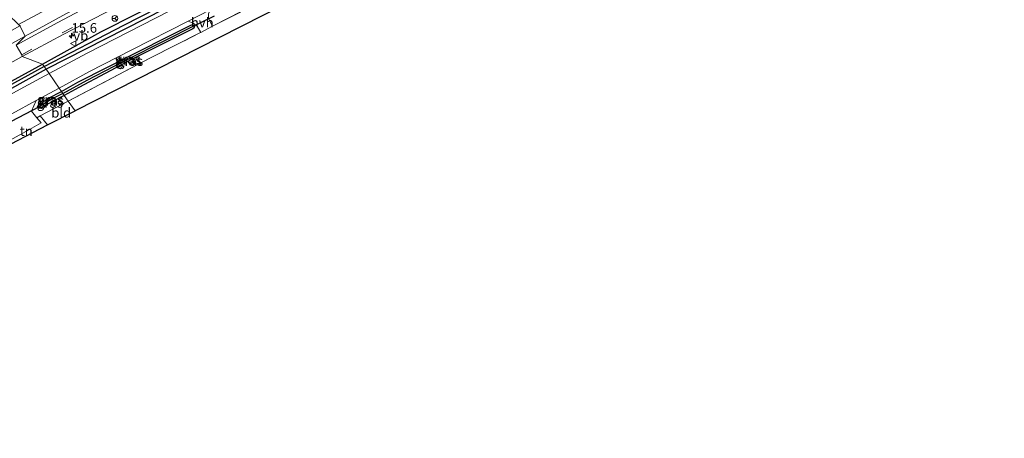
# Model space of a CAD drawing. Units: metres. Extents: x 119996 to 130001, y 544389 to 548655.
# Drawn here: x 126653 to 126908, y 546415 to 546524 of the extents above; entities that cross this region are included whole.
import ezdxf
from ezdxf.enums import TextEntityAlignment as Align

# ---------------------------------------------------------------- set-up
doc = ezdxf.new("R2010")
doc.units = ezdxf.units.M
doc.linetypes.add('IE-TERREINAFSCHEIDING', pattern=[10, 8, -2])
doc.linetypes.add('VW-3-9_STREEP', pattern=[12, 3, -9])
doc.layers.get('0').update_dxf_attribs({"lineweight": 25})
for name, color, linetype, lineweight in [('B-ME-AM-KILOMETR-S-B1', 7, 'Continuous', 18), ('B-ME-IE-GRASLAND-GV-B6', 93, 'Continuous', 18), ('B-ME-IE-GRONDWERKLIJN-GROND_INGERICHT-GV-B6', 253, 'Continuous', 18), ('B-ME-IE-HULPGEOMETRIE-L-B1', 53, 'Continuous', 18), ('B-ME-IE-TERREINAFSCHEIDING-DOORGANG-L-B1', 8, 'IE-TERREINAFSCHEIDING-KUNSTMATIG-OPEN', 18), ('B-ME-IE-TERREINAFSCHEIDING-RASTERHEKWERK-L-B1', 8, 'IE-TERREINAFSCHEIDING', 18), ('B-ME-VH-VERH_SOORT-BITUMEN-GV-B6', 8, 'IE-TERREINAFSCHEIDING-NATUURLIJK-HOUTWAL', 18), ('B-ME-VH-VERH_SOORT-HALF_VERHARDING-GV-B6', 8, 'IE-TERREINAFSCHEIDING-NATUURLIJK-HOUTWAL', 18), ('B-ME-VH-VERH_SOORT-KLINKERS-GV-B6', 8, 'IE-TERREINAFSCHEIDING-NATUURLIJK-HOUTWAL', 18), ('B-ME-VW-MARKERING-39STREEP-015-L-B1', 255, 'VW-3-9_STREEP', 18), ('B-ME-VW-MARKERING-STREEP-015-L-B1', 7, 'Continuous', 18), ('B-ME-VW-MEUBILAIR_WEGMEUBILAIR-RONA-S-B1', 8, 'Continuous', 18), ('B-ME-VW-MEUBILAIR_WEGMEUBILAIR-VERKEERSBORD-S-B1', 8, 'Continuous', 18)]:
    doc.layers.add(name, color=color, linetype=linetype, lineweight=lineweight)
for name, color, linetype in [('B-ME-GW-INSTEEKWATERGANG-L-B1', 10, 'Continuous'), ('B-ME-GW-WATERGANG-GREPPEL-L-B1', 10, 'Continuous'), ('B-ME-KG-KADASTRAAL-OPNAMEDTMGRENS-L-B1', 10, 'Continuous'), ('B-ME-KW-DUIKER-L-B1', 10, 'Continuous')]:
    doc.layers.add(name, color=color, linetype=linetype)
doc.styles.add('NLCS-ISO', font='NLCS-ISO.TTF')
doc.linetypes.add('IE-TERREINAFSCHEIDING-KUNSTMATIG-OPEN', pattern='A,7,-1.5,[67,NLCS.SHX,S=0.75,R=0,X=0,Y=0],-1.5', length=10)
doc.linetypes.add('IE-TERREINAFSCHEIDING-NATUURLIJK-HOUTWAL', pattern='A,7,-1.5,[67,NLCS.SHX,S=0.75,R=45,X=0,Y=0],-1.5,7,-1.5,[70,NLCS.SHX,S=0.75,R=0,X=0,Y=0],-1.5', length=20)

# ---------------------------------------------------------------- blocks, each defined once
blk = doc.blocks.new('hecto')
for p, q in [((0, 0.625), (-0.625, 0)), ((0, -0.625), (0, 0.625)), ((-0.625, 0), (0.625, 0)), ((0.625, 0), (0, -0.625))]:
    blk.add_line(p, q)
blk = doc.blocks.new('verkeersbord')
for p, q in [((0, 0.75), (-0.75, -0.625)), ((0.75, -0.625), (0, 0.75)), ((-0.75, -0.625), (0.75, -0.625))]:
    blk.add_line(p, q)
blk = doc.blocks.new('wegwijzer')
for q in [(-0.53, -0.53), (0, 0.75), (0.53, -0.53)]:
    blk.add_line((0, 0), q)
blk.add_circle((0, 0), 0.75)

msp = doc.modelspace()

# ---------------------------------------------------------------- linework, layer by layer
at = {"layer": 'B-ME-GW-INSTEEKWATERGANG-L-B1'}
for points in [[(126658.709, 546512.019, 1.459), (126673.8, 546520.419, 1.581), (126692.894, 546530.051, 1.708), (126716.605, 546541.991, 1.754), (126753.973, 546560.775, 1.595)], [(126754.808, 546558.869, 1.714), (126695.584, 546529.066, 1.636), (126659.627, 546510.698, 1.444)], [(126663.629, 546504.939, 1.594), (126667.907, 546507.303, 1.564), (126691.107, 546519.113, 1.72), (126697.348, 546522.215, 1.72), (126697.954, 546522.106, 1.72), (126698.036, 546521.963, 1.72)], [(126698.036, 546521.963, 1.72), (126698.159, 546521.747, 1.72), (126698.025, 546521.366, 1.716), (126697.745, 546521.178, 1.712), (126681.815, 546513.244, 1.695), (126668.125, 546505.907, 1.531), (126664.351, 546503.9, 1.585)], [(126560.228, 546457.085, 0.943), (126560.201, 546457.346, 0.943), (126560.375, 546457.645, 0.943), (126560.731, 546458.033, 0.943), (126570.909, 546463.623, 0.986), (126601.159, 546480.541, 1.15), (126630.821, 546496.744, 1.331), (126658.709, 546512.019, 1.459)], [(126659.627, 546510.698, 1.444), (126639.972, 546499.834, 1.369), (126616.897, 546487.136, 1.209), (126593.459, 546474.446, 1.061), (126570.707, 546461.941, 0.956), (126561.113, 546456.855, 0.868), (126560.71, 546456.812, 0.872), (126560.371, 546456.975, 0.876), (126560.228, 546457.085, 0.943)], [(126657.516, 546500.759, 1.59), (126657.385, 546500.925, 1.592), (126657.658, 546501.428, 1.592), (126660.279, 546503.132, 1.597), (126663.629, 546504.939, 1.594)], [(126664.351, 546503.9, 1.585), (126658, 546500.576, 1.588), (126657.653, 546500.586, 1.588), (126657.516, 546500.759, 1.59)]]:
    msp.add_polyline3d(points, dxfattribs=at)
at = {"layer": 'B-ME-GW-WATERGANG-GREPPEL-L-B1'}
for points in [[(126659.15, 546511.385, 1.088), (126679.773, 546522.158, 1.092), (126701.383, 546533.178, 1.113), (126754.325, 546559.745, 1.226)], [(126663.987, 546504.425, 1.257), (126670.298, 546507.875, 1.256), (126679.599, 546512.664, 1.311), (126691.312, 546518.582, 1.336), (126697.435, 546521.65, 1.374)], [(126659.15, 546511.385, 1.088), (126622.473, 546491.21, 0.788), (126584.605, 546470.354, 0.686), (126561.176, 546457.545, 0.497)], [(126663.987, 546504.425, 1.257), (126661.393, 546503.047, 1.272), (126657.885, 546500.984, 1.272)]]:
    msp.add_polyline3d(points, dxfattribs=at)
at = {"layer": 'B-ME-IE-GRASLAND-GV-B6'}
for points in [[(126908.415, 546650.962, 1.61), (126893.298, 546643.536, 1.669), (126880.176, 546637.028, 1.732), (126863.922, 546629.049, 1.83), (126846.483, 546620.405, 1.908), (126829.629, 546611.885, 1.929), (126813.75, 546603.928, 1.871), (126802.628, 546598.359, 1.813), (126792.029, 546592.913, 1.77), (126781.206, 546587.474, 1.774), (126770.602, 546582.225, 1.809), (126759.829, 546576.835, 1.843), (126749.169, 546571.565, 1.856), (126738.413, 546566.261, 1.889), (126727.786, 546560.974, 1.849), (126716.994, 546555.563, 1.828), (126706.264, 546550.177, 1.826), (126695.445, 546544.763, 1.811), (126684.783, 546539.316, 1.813), (126673.905, 546533.708, 1.793), (126663.311, 546528.103, 1.765), (126652.457, 546522.32, 1.645)], [(126927.127, 546646.401, 1.327), (126902.895, 546634.286, 1.454), (126876.219, 546620.861, 1.522), (126849.336, 546607.617, 1.565), (126824.672, 546595.192, 1.577), (126796.388, 546581.131, 1.63), (126773.308, 546569.902, 1.632), (126753.973, 546560.775, 1.595), (126716.605, 546541.991, 1.754), (126692.894, 546530.051, 1.708), (126673.8, 546520.419, 1.581), (126658.709, 546512.019, 1.459)], [(126927.608, 546645.886, 0.924), (126902.806, 546633.409, 0.975), (126876.599, 546620.299, 1.082), (126849.784, 546606.966, 1.15), (126824.904, 546594.563, 1.19), (126796.779, 546580.494, 1.245), (126773.679, 546569.277, 1.314), (126754.325, 546559.745, 1.226), (126701.383, 546533.178, 1.113), (126679.773, 546522.158, 1.092), (126659.15, 546511.385, 1.088), (126658.709, 546512.019, 1.459), (126673.8, 546520.419, 1.581), (126692.894, 546530.051, 1.708), (126716.605, 546541.991, 1.754), (126753.973, 546560.775, 1.595), (126773.308, 546569.902, 1.632), (126796.388, 546581.131, 1.63), (126824.672, 546595.192, 1.577), (126849.336, 546607.617, 1.565), (126876.219, 546620.861, 1.522), (126902.895, 546634.286, 1.454), (126927.127, 546646.401, 1.327)], [(126928.145, 546645.408, 1.354), (126903.222, 546632.814, 1.442), (126877.165, 546619.624, 1.566), (126850.476, 546606.374, 1.64), (126825.293, 546593.734, 1.658), (126797.383, 546579.853, 1.693), (126774.189, 546568.438, 1.731), (126754.808, 546558.869, 1.714), (126695.584, 546529.066, 1.636), (126659.627, 546510.698, 1.444), (126659.15, 546511.385, 1.088), (126679.773, 546522.158, 1.092), (126701.383, 546533.178, 1.113), (126754.325, 546559.745, 1.226), (126773.679, 546569.277, 1.314), (126796.779, 546580.494, 1.245), (126824.904, 546594.563, 1.19), (126849.784, 546606.966, 1.15), (126876.599, 546620.299, 1.082), (126902.806, 546633.409, 0.975), (126927.608, 546645.886, 0.924)], [(126921.251, 546641.134, 1.387), (126905.045, 546633.025, 1.455), (126876.943, 546618.928, 1.518), (126851.928, 546606.487, 1.623), (126821.879, 546591.533, 1.67), (126790.436, 546575.791, 1.699), (126763.962, 546562.506, 1.771), (126739.838, 546550.279, 1.75), (126706.327, 546533.289, 1.716), (126691.555, 546525.756, 1.628), (126670.293, 546514.884, 1.556), (126660.417, 546509.562, 1.536), (126659.627, 546510.698, 1.444), (126695.584, 546529.066, 1.636), (126754.808, 546558.869, 1.714), (126774.189, 546568.438, 1.731), (126797.383, 546579.853, 1.693), (126825.293, 546593.734, 1.658), (126850.476, 546606.374, 1.64), (126877.165, 546619.624, 1.566), (126903.222, 546632.814, 1.442), (126928.145, 546645.408, 1.354)], [(126658.709, 546512.019, 1.459), (126653.452, 546513.963, 1.654), (126664.099, 546519.658, 1.682), (126674.605, 546525.135, 1.748), (126685.309, 546530.73, 1.797), (126695.72, 546536.084, 1.852), (126706.497, 546541.512, 1.843), (126717.118, 546546.857, 1.859), (126727.964, 546552.224, 1.829), (126738.507, 546557.485, 1.852), (126749.403, 546562.917, 1.865), (126760.002, 546568.076, 1.856), (126770.727, 546573.459, 1.839), (126781.379, 546578.814, 1.799), (126792.419, 546584.25, 1.781), (126803.44, 546589.701, 1.759), (126806.62, 546591.328, 1.725), (126815.851, 546596.073, 1.779), (126831.999, 546604.151, 1.772), (126848.566, 546612.473, 1.73), (126865.007, 546620.639, 1.651), (126881.28, 546628.556, 1.539), (126896.692, 546636.187, 1.496), (126912.774, 546644.148, 1.425)], [(126786.872, 546560.726, 1.602), (126710.096, 546521.724, 1.725), (126667.138, 546499.869, 1.731), (126665.398, 546502.394, 1.73), (126686.589, 546513.595, 1.851), (126699.569, 546520.107, 1.935), (126699.84, 546520.253, 1.933), (126702.812, 546521.855, 1.909), (126703.171, 546522.049, 1.906), (126730.827, 546536.059, 1.758)], [(126776.644, 546561.044, 1.792), (126777.313, 546559.749, 1.772), (126775.697, 546558.963, 1.767), (126759.047, 546550.457, 1.72), (126730.827, 546536.059, 1.758), (126703.171, 546522.049, 1.906), (126702.812, 546521.855, 1.909), (126701.764, 546523.864, 1.779), (126701.783, 546525.074, 1.708), (126702.257, 546526.12, 1.737), (126708.319, 546529.219, 1.762), (126737.437, 546543.992, 1.826), (126768.095, 546559.457, 1.838), (126774.227, 546562.537, 1.831), (126775.626, 546562.128, 1.779), (126776.644, 546561.044, 1.792)], [(126663.034, 546505.795, 1.6), (126670.907, 546510.062, 1.602), (126681.861, 546515.693, 1.653), (126696.514, 546523.184, 1.713), (126697.835, 546522.647, 1.708), (126698.846, 546521.889, 1.767), (126699.84, 546520.253, 1.933), (126699.569, 546520.107, 1.935), (126686.589, 546513.595, 1.851), (126665.398, 546502.394, 1.73), (126664.351, 546503.9, 1.585), (126668.125, 546505.907, 1.531), (126681.815, 546513.244, 1.695), (126697.745, 546521.178, 1.712), (126698.025, 546521.366, 1.716), (126698.159, 546521.747, 1.72), (126698.036, 546521.963, 1.72), (126697.954, 546522.106, 1.72), (126697.348, 546522.215, 1.72), (126691.107, 546519.113, 1.72), (126667.907, 546507.303, 1.564), (126663.629, 546504.939, 1.594), (126663.034, 546505.795, 1.6)], [(126663.629, 546504.939, 1.594), (126667.907, 546507.303, 1.564), (126691.107, 546519.113, 1.72), (126697.348, 546522.215, 1.72), (126697.954, 546522.106, 1.72), (126698.036, 546521.963, 1.72), (126697.435, 546521.65, 1.374), (126691.312, 546518.582, 1.336), (126679.599, 546512.664, 1.311), (126670.298, 546507.875, 1.256), (126663.987, 546504.425, 1.257), (126663.629, 546504.939, 1.594)], [(126663.987, 546504.425, 1.257), (126670.298, 546507.875, 1.256), (126679.599, 546512.664, 1.311), (126691.312, 546518.582, 1.336), (126697.435, 546521.65, 1.374), (126698.036, 546521.963, 1.72), (126698.159, 546521.747, 1.72), (126698.025, 546521.366, 1.716), (126697.745, 546521.178, 1.712), (126681.815, 546513.244, 1.695), (126668.125, 546505.907, 1.531), (126664.351, 546503.9, 1.585), (126663.987, 546504.425, 1.257)], [(126658.709, 546512.019, 1.459), (126659.15, 546511.385, 1.088), (126622.473, 546491.21, 0.788), (126584.605, 546470.354, 0.686), (126561.176, 546457.545, 0.497), (126560.228, 546457.085, 0.943), (126560.201, 546457.346, 0.943), (126560.375, 546457.645, 0.943), (126560.731, 546458.033, 0.943), (126570.909, 546463.623, 0.986), (126601.159, 546480.541, 1.15), (126630.821, 546496.744, 1.331), (126658.709, 546512.019, 1.459)], [(126658.709, 546512.019, 1.459), (126630.821, 546496.744, 1.331)], [(126643.072, 546508.282, 1.613), (126653.452, 546513.963, 1.654), (126658.709, 546512.019, 1.459)], [(126659.15, 546511.385, 1.088), (126659.627, 546510.698, 1.444), (126639.972, 546499.834, 1.369), (126616.897, 546487.136, 1.209), (126593.459, 546474.446, 1.061), (126570.707, 546461.941, 0.956), (126561.113, 546456.855, 0.868), (126560.71, 546456.812, 0.872), (126560.371, 546456.975, 0.876), (126560.228, 546457.085, 0.943), (126561.176, 546457.545, 0.497), (126584.605, 546470.354, 0.686), (126622.473, 546491.21, 0.788), (126659.15, 546511.385, 1.088)], [(126639.972, 546499.834, 1.369), (126659.627, 546510.698, 1.444), (126660.417, 546509.562, 1.536), (126653.864, 546506.056, 1.512), (126636.893, 546496.786, 1.407)], [(126663.034, 546505.795, 1.6), (126663.629, 546504.939, 1.594), (126660.279, 546503.132, 1.597), (126657.658, 546501.428, 1.592), (126657.385, 546500.925, 1.592), (126657.516, 546500.759, 1.59), (126657.653, 546500.586, 1.588), (126658, 546500.576, 1.588), (126664.351, 546503.9, 1.585), (126665.398, 546502.394, 1.73), (126658.116, 546498.552, 1.689), (126657.237, 546498.096, 1.654), (126655.822, 546499.806, 1.559), (126657.096, 546502.562, 1.555), (126663.034, 546505.795, 1.6)], [(126663.629, 546504.939, 1.594), (126663.987, 546504.425, 1.257), (126661.393, 546503.047, 1.272), (126657.885, 546500.984, 1.272), (126657.516, 546500.759, 1.59), (126657.385, 546500.925, 1.592), (126657.658, 546501.428, 1.592), (126660.279, 546503.132, 1.597), (126663.629, 546504.939, 1.594)], [(126663.987, 546504.425, 1.257), (126664.351, 546503.9, 1.585), (126658, 546500.576, 1.588), (126657.653, 546500.586, 1.588), (126657.516, 546500.759, 1.59), (126657.885, 546500.984, 1.272), (126661.393, 546503.047, 1.272), (126663.987, 546504.425, 1.257)]]:
    msp.add_polyline3d(points, dxfattribs=at)
at = {"layer": 'B-ME-IE-GRONDWERKLIJN-GROND_INGERICHT-GV-B6'}
for points in [[(126667.138, 546499.869, 1.731), (126659.992, 546496.252, 1.714), (126658.116, 546498.552, 1.689), (126665.398, 546502.394, 1.73), (126667.138, 546499.869, 1.731)], [(126659.992, 546496.252, 1.714), (126646.701, 546489.362, 1.559), (126646.367, 546490.062, 1.559), (126648.381, 546491.202, 1.639), (126655.297, 546495.036, 1.689), (126658.32, 546496.787, 1.726), (126657.237, 546498.096, 1.654), (126658.116, 546498.552, 1.689), (126659.992, 546496.252, 1.714)]]:
    msp.add_polyline3d(points, dxfattribs=at)
at = {"layer": 'B-ME-IE-HULPGEOMETRIE-L-B1'}
msp.add_polyline3d([(126628.003, 546556.205, 2.085), (126629.347, 546554.271, 1.968), (126645.289, 546531.33, 1.506), (126648.958, 546526.05, 1.644), (126649.412, 546525.398, 1.125), (126649.751, 546524.91, 1.539), (126652.457, 546522.32, 1.645), (126652.815, 546521.935, 1.67), (126654.243, 546519.292, 1.764), (126651.907, 546516.966, 1.734), (126653.307, 546514.444, 1.673), (126653.452, 546513.963, 1.654), (126658.709, 546512.019, 1.459), (126659.15, 546511.385, 1.088), (126659.627, 546510.698, 1.444), (126660.417, 546509.562, 1.536), (126663.034, 546505.795, 1.6), (126663.629, 546504.939, 1.594), (126663.987, 546504.425, 1.257), (126664.351, 546503.9, 1.585), (126665.398, 546502.394, 1.73), (126667.138, 546499.869, 1.731)], dxfattribs=at)
at = {"layer": 'B-ME-IE-TERREINAFSCHEIDING-DOORGANG-L-B1'}
msp.add_line((126655.297, 546495.036, 1.689), (126658.32, 546496.787, 1.726), dxfattribs=at)
at = {"layer": 'B-ME-IE-TERREINAFSCHEIDING-RASTERHEKWERK-L-B1'}
for p, q in [((126658.116, 546498.552, 1.689), (126665.398, 546502.394, 1.73)), ((126659.992, 546496.252, 1.714), (126658.116, 546498.552, 1.689)), ((126648.381, 546491.202, 1.639), (126655.297, 546495.036, 1.689))]:
    msp.add_line(p, q, dxfattribs=at)
for points in [[(126703.171, 546522.049, 1.906), (126730.827, 546536.059, 1.758), (126759.047, 546550.457, 1.72), (126775.697, 546558.963, 1.767)], [(126665.398, 546502.394, 1.73), (126686.589, 546513.595, 1.851), (126699.569, 546520.107, 1.935)]]:
    msp.add_polyline3d(points, dxfattribs=at)
at = {"layer": 'B-ME-KG-KADASTRAAL-OPNAMEDTMGRENS-L-B1'}
for points in [[(126934.435, 546636.678, 1.121), (126906.749, 546621.791, 1.113), (126837.534, 546586.711, 1.303), (126786.872, 546560.726, 1.602), (126710.096, 546521.724, 1.725), (126667.138, 546499.869, 1.731)], [(126646.701, 546489.362, 1.559), (126659.992, 546496.252, 1.714), (126667.138, 546499.869, 1.731)]]:
    msp.add_polyline3d(points, dxfattribs=at)
at = {"layer": 'B-ME-KW-DUIKER-L-B1'}
for p, q in [((126697.435, 546521.65, 1.374), (126703.375, 546524.576, 1.404)), ((126644.263, 546493.901, 1.074), (126657.885, 546500.984, 1.272))]:
    msp.add_line(p, q, dxfattribs=at)
at = {"layer": 'B-ME-VH-VERH_SOORT-BITUMEN-GV-B6'}
for points in [[(126674.605, 546525.135, 1.748), (126664.099, 546519.658, 1.682), (126653.452, 546513.963, 1.654), (126653.307, 546514.444, 1.673), (126651.907, 546516.966, 1.734), (126654.243, 546519.292, 1.764), (126652.815, 546521.935, 1.67), (126652.457, 546522.32, 1.645), (126663.311, 546528.103, 1.765)], [(126702.257, 546526.12, 1.737), (126696.514, 546523.184, 1.713), (126681.861, 546515.693, 1.653), (126670.907, 546510.062, 1.602), (126663.034, 546505.795, 1.6), (126660.417, 546509.562, 1.536), (126670.293, 546514.884, 1.556), (126691.555, 546525.756, 1.628)], [(126652.457, 546522.32, 1.645), (126652.815, 546521.935, 1.67), (126654.243, 546519.292, 1.764), (126651.907, 546516.966, 1.734), (126653.307, 546514.444, 1.673), (126653.452, 546513.963, 1.654)], [(126653.452, 546513.963, 1.654), (126643.072, 546508.282, 1.613)], [(126636.893, 546496.786, 1.407), (126653.864, 546506.056, 1.512), (126660.417, 546509.562, 1.536)], [(126660.417, 546509.562, 1.536), (126663.034, 546505.795, 1.6), (126657.096, 546502.562, 1.555), (126644.37, 546495.635, 1.457)]]:
    msp.add_polyline3d(points, dxfattribs=at)
at = {"layer": 'B-ME-VH-VERH_SOORT-HALF_VERHARDING-GV-B6'}
msp.add_polyline3d([(126699.84, 546520.253, 1.933), (126698.846, 546521.889, 1.767), (126697.835, 546522.647, 1.708), (126696.514, 546523.184, 1.713), (126702.257, 546526.12, 1.737), (126701.783, 546525.074, 1.708), (126701.764, 546523.864, 1.779), (126702.812, 546521.855, 1.909), (126699.84, 546520.253, 1.933)], dxfattribs=at)
at = {"layer": 'B-ME-VH-VERH_SOORT-KLINKERS-GV-B6'}
msp.add_polyline3d([(126644.37, 546495.635, 1.457), (126657.096, 546502.562, 1.555), (126655.822, 546499.806, 1.559), (126657.237, 546498.096, 1.654), (126658.32, 546496.787, 1.726), (126655.297, 546495.036, 1.689), (126648.381, 546491.202, 1.639), (126647.18, 546493.399, 1.585), (126646.613, 546494.437, 1.559), (126644.37, 546495.635, 1.457)], dxfattribs=at)
at = {"layer": 'B-ME-VW-MARKERING-39STREEP-015-L-B1'}
for points in [[(126802.9642, 546597.7669, 1.8241), (126802.918, 546597.744, 1.824), (126792.182, 546592.42, 1.793), (126781.461, 546587.071, 1.795), (126770.776, 546581.76, 1.839), (126760.093, 546576.423, 1.871), (126749.365, 546571.113, 1.901), (126738.65, 546565.82, 1.859), (126727.993, 546560.478, 1.873), (126717.253, 546555.118, 1.883), (126706.466, 546549.726, 1.836), (126695.716, 546544.32, 1.853), (126684.932, 546538.833, 1.821), (126674.207, 546533.307, 1.8), (126663.615, 546527.683, 1.753), (126652.815, 546521.935, 1.67)], [(126653.307, 546514.444, 1.673), (126663.794, 546520.129, 1.774), (126674.334, 546525.657, 1.788), (126685.002, 546531.276, 1.818), (126695.538, 546536.662, 1.834), (126706.234, 546542.022, 1.868), (126716.911, 546547.373, 1.863), (126727.625, 546552.741, 1.897), (126738.297, 546558.087, 1.865), (126749.182, 546563.437, 1.919), (126759.737, 546568.67, 1.903), (126770.488, 546574.008, 1.874), (126781.163, 546579.302, 1.835), (126792.166, 546584.773, 1.805), (126806.2878, 546591.9131, 1.749), (126806.347, 546591.943, 1.749)], [(126652.815, 546521.935, 1.67), (126642.404, 546516.158, 1.63), (126631.909, 546510.368, 1.57), (126621.479, 546504.525, 1.504), (126616.5319, 546501.735, 1.4613), (126611.053, 546498.645, 1.414), (126600.671, 546492.702, 1.429), (126590.286, 546486.8, 1.339), (126579.895, 546480.925, 1.209), (126569.523, 546474.98, 1.185), (126559.124, 546469.085, 1.119), (126548.675, 546463.177, 1.099), (126538.237, 546457.431, 0.992), (126526.748, 546451.234, 0.995), (126517.162, 546446.11, 0.89), (126506.596, 546440.572, 0.873), (126495.954, 546435.148, 0.842), (126485.302, 546429.726, 0.812), (126474.662, 546424.333, 0.778), (126464.005, 546418.959, 0.753), (126455.928, 546414.903, 0.759)], [(126577.656, 546471.835, 1.213), (126580.504, 546473.456, 1.256), (126590.865, 546479.38, 1.309), (126601.239, 546485.298, 1.351), (126611.658, 546491.15, 1.452), (126619.9105, 546495.8197, 1.4432), (126622.023, 546497.015, 1.441), (126632.422, 546502.825, 1.566), (126642.914, 546508.652, 1.628), (126653.307, 546514.444, 1.673)]]:
    msp.add_polyline3d(points, dxfattribs=at)
at = {"layer": 'B-ME-VW-MARKERING-STREEP-015-L-B1'}
for points in [[(126651.907, 546516.966, 1.734), (126662.69, 546522.792, 1.808), (126673.16, 546528.351, 1.884), (126683.739, 546533.896, 1.889), (126694.337, 546539.286, 1.94), (126705.408, 546544.929, 1.949), (126715.472, 546549.934, 1.952), (126726.535, 546555.48, 1.902), (126736.994, 546560.678, 1.944), (126747.836, 546566.132, 1.968), (126758.545, 546571.348, 1.956), (126769.222, 546576.65, 1.95), (126780.104, 546582.014, 1.891), (126790.9, 546587.446, 1.87), (126801.49, 546592.742, 1.859), (126804.8585, 546594.4306, 1.833), (126804.985, 546594.494, 1.832)], [(126804.609, 546595.312, 1.821), (126804.4133, 546595.2145, 1.822), (126793.467, 546589.762, 1.852), (126782.614, 546584.342, 1.881), (126772.003, 546579.101, 1.916), (126761.385, 546573.826, 1.919), (126750.504, 546568.439, 1.918), (126739.788, 546563.097, 1.99), (126729.102, 546557.834, 1.936), (126718.342, 546552.437, 1.958), (126707.747, 546547.166, 1.95), (126696.937, 546541.646, 1.92), (126686.265, 546536.254, 1.901), (126675.541, 546530.671, 1.835), (126664.955, 546525.155, 1.759), (126654.243, 546519.292, 1.764)], [(126654.243, 546519.292, 1.764), (126643.873, 546513.656, 1.709)]]:
    msp.add_polyline3d(points, dxfattribs=at)

# ---------------------------------------------------------------- block references
at = {"layer": 'B-ME-AM-KILOMETR-S-B1', "rotation": 90}
msp.add_blockref('hecto', (126666.233, 546519.375, 1.615), dxfattribs=at)
at = {"layer": 'B-ME-VW-MEUBILAIR_WEGMEUBILAIR-RONA-S-B1', "rotation": 90}
msp.add_blockref('wegwijzer', (126677.507, 546523.888, 1.623), dxfattribs=at)
at = {"layer": 'B-ME-VW-MEUBILAIR_WEGMEUBILAIR-VERKEERSBORD-S-B1', "rotation": 90}
msp.add_blockref('verkeersbord', (126666.686, 546517.345, 1.594), dxfattribs=at)

# ---------------------------------------------------------------- texts
at = {"layer": 'B-ME-AM-KILOMETR-S-B1', "ltscale": 0.2, "style": 'NLCS-ISO'}
msp.add_text('15.6', height=2.5, dxfattribs=at).set_placement((126666.233, 546519.375, 1.615), align=Align.BOTTOM_LEFT)
at = {"layer": 'B-ME-IE-GRASLAND-GV-B6', "ltscale": 0.2, "style": 'NLCS-ISO'}
for p in [(126680.8325, 546513.32), (126681.073, 546512.9315), (126681.437, 546512.789), (126660.61, 546501.9455), (126660.686, 546502.849), (126660.9335, 546502.5005)]:
    msp.add_text('gras', height=2.5, dxfattribs=at).set_placement(p, align=Align.MIDDLE_CENTER)
at = {"layer": 'B-ME-IE-GRONDWERKLIJN-GROND_INGERICHT-GV-B6', "ltscale": 0.2, "style": 'NLCS-ISO'}
for s, p in [('bld', (126663.5564, 546499.3872)), ('tn', (126654.4892, 546494.6223))]:
    msp.add_text(s, height=2.5, dxfattribs=at).set_placement(p, align=Align.MIDDLE_CENTER)
at = {"layer": 'B-ME-VH-VERH_SOORT-HALF_VERHARDING-GV-B6', "ltscale": 0.2, "style": 'NLCS-ISO'}
msp.add_text('hvh', height=2.5, dxfattribs=at).set_placement((126700.1657, 546522.7932), align=Align.MIDDLE_CENTER)
at = {"layer": 'B-ME-VW-MEUBILAIR_WEGMEUBILAIR-VERKEERSBORD-S-B1', "ltscale": 0.2, "style": 'NLCS-ISO'}
msp.add_text('vb', height=2.5, dxfattribs=at).set_placement((126666.686, 546517.345, 1.594), align=Align.BOTTOM_LEFT)

doc.saveas('drawing.dxf')
